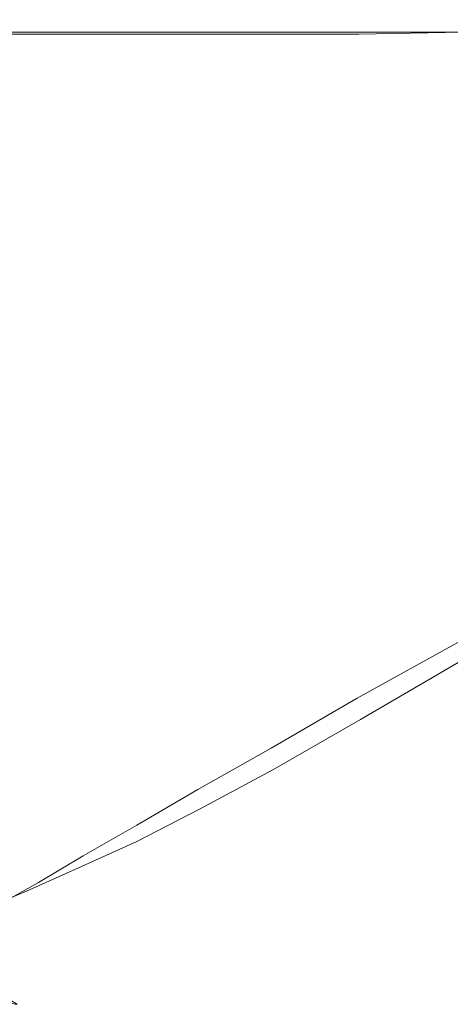
# Model space of a CAD drawing. Extents: x -108 to 108, y -158 to 0.
# Drawn here: x 31 to 55, y -89 to -34 of the extents above; entities that cross this region are included whole.
import ezdxf

# ---------------------------------------------------------------- set-up
doc = ezdxf.new("R2010")
doc.units = 0
doc.header["$LTSCALE"] = 500
doc.header["$MEASUREMENT"] = 0
doc.layers.add('PVD', color=7, linetype='Continuous')

msp = doc.modelspace()

# ---------------------------------------------------------------- linework, layer by layer
at = {"layer": 'PVD', "lineweight": 0}
for points, invisible_edges in [([(31.5, -35, 51.1), (31.6, -34.6, 50.1), (29.1, -34.6, 50.4), (28.9, -35, 51.3)], 15), ([(29.1, -34.6, -0.2), (31.7, -34.6, -0.1), (31.6, -34.9, -1), (29, -34.9, -1.1)], 15), ([(31.9, -34.4, 1.3), (31.7, -34.6, -0.1), (29.1, -34.6, -0.2), (29.3, -34.4, 1.3)], 15), ([(29.1, -34.6, 50.4), (31.6, -34.6, 50.1), (31.9, -34.4, 48.6), (29.3, -34.4, 48.8)], 15), ([(32.1, -34.3, 3.3), (31.9, -34.4, 1.3), (29.3, -34.4, 1.3), (29.6, -34.3, 3.3)], 15), ([(29.3, -34.4, 48.8), (31.9, -34.4, 48.6), (32.1, -34.3, 46.6), (29.6, -34.3, 46.8)], 15), ([(29.9, -34.2, 5.5), (32.4, -34.2, 5.5), (32.1, -34.3, 3.3), (29.6, -34.3, 3.3)], 15), ([(32.1, -34.3, 46.6), (32.4, -34.3, 44.3), (29.9, -34.3, 44.5), (29.6, -34.3, 46.8)], 15), ([(30.2, -34.2, 8), (32.7, -34.2, 7.9), (32.4, -34.2, 5.5), (29.9, -34.2, 5.5)], 15), ([(32.4, -34.3, 44.3), (32.7, -34.3, 41.8), (30.2, -34.3, 41.9), (29.9, -34.3, 44.5)], 15), ([(32.9, -34.2, 10.3), (32.7, -34.2, 7.9), (30.2, -34.2, 8), (30.5, -34.2, 10.4)], 15), ([(30.2, -34.3, 41.9), (32.7, -34.3, 41.8), (32.9, -34.3, 39.1), (30.5, -34.3, 39.2)], 15), ([(33.1, -34.2, 12.8), (32.9, -34.2, 10.3), (30.5, -34.2, 10.4), (30.7, -34.2, 12.9)], 15), ([(30.5, -34.3, 39.2), (32.9, -34.3, 39.1), (33.1, -34.3, 36.4), (30.7, -34.3, 36.5)], 15), ([(30.9, -34.3, 15.4), (33.3, -34.3, 15.4), (33.1, -34.2, 12.8), (30.7, -34.2, 12.9)], 15), ([(33.1, -34.3, 36.4), (33.3, -34.3, 33.5), (30.9, -34.3, 33.6), (30.7, -34.3, 36.5)], 15), ([(31, -34.3, 18.2), (33.4, -34.3, 18.1), (33.3, -34.3, 15.4), (30.9, -34.3, 15.4)], 15), ([(33.3, -34.3, 33.5), (33.4, -34.3, 30.5), (31, -34.3, 30.6), (30.9, -34.3, 33.6)], 15), ([(31, -34.3, 30.6), (33.4, -34.3, 30.5), (33.5, -34.3, 27.4), (31.1, -34.3, 27.5)], 15), ([(33.5, -34.3, 21.1), (33.4, -34.3, 18.1), (31, -34.3, 18.2), (31.1, -34.3, 21.2)], 15), ([(31.1, -34.3, 27.5), (33.5, -34.3, 27.4), (33.5, -34.3, 24.2), (31.1, -34.3, 24.3)], 15), ([(33.5, -34.3, 24.2), (33.5, -34.3, 21.1), (31.1, -34.3, 21.2), (31.1, -34.3, 24.3)], 15), ([(34.3, -35, 50.8), (34.4, -34.6, 49.9), (31.6, -34.6, 50.1), (31.5, -35, 51.1)], 15), ([(31.6, -34.6, 50.1), (34.4, -34.6, 49.9), (34.5, -34.4, 48.4), (31.9, -34.4, 48.6)], 15), ([(31.7, -34.6, -0.1), (34.4, -34.6), (34.3, -34.9, -0.8), (31.6, -34.9, -1)], 15), ([(34.6, -34.4, 1.4), (34.4, -34.6), (31.7, -34.6, -0.1), (31.9, -34.4, 1.3)], 15), ([(34.8, -34.3, 3.3), (34.6, -34.4, 1.4), (31.9, -34.4, 1.3), (32.1, -34.3, 3.3)], 15), ([(31.9, -34.4, 48.6), (34.5, -34.4, 48.4), (34.8, -34.3, 46.4), (32.1, -34.3, 46.6)], 15), ([(32.4, -34.2, 5.5), (35, -34.2, 5.5), (34.8, -34.3, 3.3), (32.1, -34.3, 3.3)], 15), ([(34.8, -34.3, 46.4), (35, -34.3, 44.2), (32.4, -34.3, 44.3), (32.1, -34.3, 46.6)], 15), ([(32.7, -34.2, 7.9), (35.2, -34.2, 7.9), (35, -34.2, 5.5), (32.4, -34.2, 5.5)], 15), ([(35, -34.3, 44.2), (35.2, -34.3, 41.6), (32.7, -34.3, 41.8), (32.4, -34.3, 44.3)], 15), ([(35.4, -34.2, 10.3), (35.2, -34.2, 7.9), (32.7, -34.2, 7.9), (32.9, -34.2, 10.3)], 15), ([(32.7, -34.3, 41.8), (35.2, -34.3, 41.6), (35.4, -34.3, 39), (32.9, -34.3, 39.1)], 15), ([(35.6, -34.2, 12.7), (35.4, -34.2, 10.3), (32.9, -34.2, 10.3), (33.1, -34.2, 12.8)], 15), ([(32.9, -34.3, 39.1), (35.4, -34.3, 39), (35.6, -34.3, 36.3), (33.1, -34.3, 36.4)], 15), ([(33.3, -34.3, 15.4), (35.7, -34.2, 15.3), (35.6, -34.2, 12.7), (33.1, -34.2, 12.8)], 15), ([(35.6, -34.3, 36.3), (35.7, -34.3, 33.4), (33.3, -34.3, 33.5), (33.1, -34.3, 36.4)], 15), ([(33.4, -34.3, 18.1), (35.8, -34.3, 18), (35.7, -34.2, 15.3), (33.3, -34.3, 15.4)], 15), ([(35.7, -34.3, 33.4), (35.8, -34.3, 30.5), (33.4, -34.3, 30.5), (33.3, -34.3, 33.5)], 15), ([(33.4, -34.3, 30.5), (35.8, -34.3, 30.5), (35.9, -34.3, 27.3), (33.5, -34.3, 27.4)], 15), ([(35.9, -34.3, 21), (35.8, -34.3, 18), (33.4, -34.3, 18.1), (33.5, -34.3, 21.1)], 15), ([(33.5, -34.3, 27.4), (35.9, -34.3, 27.3), (35.9, -34.3, 24.1), (33.5, -34.3, 24.2)], 15), ([(35.9, -34.3, 24.1), (35.9, -34.3, 21), (33.5, -34.3, 21.1), (33.5, -34.3, 24.2)], 15), ([(34.3, -34.9, -0.8), (34.4, -34.6), (37.5, -34.6, 0.1), (37.4, -34.9, -0.7)], 15), ([(37.5, -34.6, 49.6), (34.4, -34.6, 49.9), (34.3, -35, 50.8), (37.4, -35, 50.5)], 15), ([(37.5, -34.6, 0.1), (34.4, -34.6), (34.6, -34.4, 1.4), (37.6, -34.4, 1.5)], 15), ([(34.5, -34.4, 48.4), (34.4, -34.6, 49.9), (37.5, -34.6, 49.6), (37.6, -34.4, 48.1)], 15), ([(34.8, -34.3, 46.4), (34.5, -34.4, 48.4), (37.6, -34.4, 48.1), (37.8, -34.3, 46.2)], 15), ([(37.6, -34.4, 1.5), (34.6, -34.4, 1.4), (34.8, -34.3, 3.3), (37.8, -34.3, 3.4)], 15), ([(34.8, -34.3, 3.3), (35, -34.2, 5.5), (38, -34.2, 5.5), (37.8, -34.3, 3.4)], 15), ([(37.9, -34.3, 44), (35, -34.3, 44.2), (34.8, -34.3, 46.4), (37.8, -34.3, 46.2)], 15), ([(35, -34.2, 5.5), (35.2, -34.2, 7.9), (38.1, -34.2, 7.9), (38, -34.2, 5.5)], 15), ([(38.1, -34.3, 41.5), (35.2, -34.3, 41.6), (35, -34.3, 44.2), (37.9, -34.3, 44)], 15), ([(38.1, -34.2, 7.9), (35.2, -34.2, 7.9), (35.4, -34.2, 10.3), (38.3, -34.2, 10.2)], 15), ([(35.4, -34.3, 39), (35.2, -34.3, 41.6), (38.1, -34.3, 41.5), (38.3, -34.3, 38.9)], 15), ([(38.3, -34.2, 10.2), (35.4, -34.2, 10.3), (35.6, -34.2, 12.7), (38.4, -34.2, 12.6)], 15), ([(35.6, -34.3, 36.3), (35.4, -34.3, 39), (38.3, -34.3, 38.9), (38.4, -34.3, 36.2)], 15), ([(35.6, -34.2, 12.7), (35.7, -34.2, 15.3), (38.5, -34.2, 15.2), (38.4, -34.2, 12.6)], 15), ([(38.5, -34.3, 33.3), (35.7, -34.3, 33.4), (35.6, -34.3, 36.3), (38.4, -34.3, 36.2)], 15), ([(35.7, -34.2, 15.3), (35.8, -34.3, 18), (38.6, -34.3, 17.9), (38.5, -34.2, 15.2)], 15), ([(38.6, -34.3, 30.4), (35.8, -34.3, 30.5), (35.7, -34.3, 33.4), (38.5, -34.3, 33.3)], 15), ([(35.9, -34.3, 27.3), (35.8, -34.3, 30.5), (38.6, -34.3, 30.4), (38.6, -34.3, 27.2)], 15), ([(38.6, -34.3, 17.9), (35.8, -34.3, 18), (35.9, -34.3, 21), (38.6, -34.3, 20.9)], 15), ([(35.9, -34.3, 24.1), (35.9, -34.3, 27.3), (38.6, -34.3, 27.2), (38.7, -34.3, 24.1)], 15), ([(38.6, -34.3, 20.9), (35.9, -34.3, 21), (35.9, -34.3, 24.1), (38.7, -34.3, 24.1)], 15), ([(37.4, -34.9, -0.7), (37.5, -34.6, 0.1), (41.1, -34.6, 0.3), (41.1, -34.9, -0.5)], 15), ([(41.1, -34.6, 49.2), (37.5, -34.6, 49.6), (37.4, -35, 50.5), (41, -35, 50)], 15), ([(41.1, -34.6, 0.3), (37.5, -34.6, 0.1), (37.6, -34.4, 1.5), (41.2, -34.4, 1.6)], 15), ([(37.6, -34.4, 48.1), (37.5, -34.6, 49.6), (41.1, -34.6, 49.2), (41.2, -34.4, 47.8)], 15), ([(41.2, -34.4, 1.6), (37.6, -34.4, 1.5), (37.8, -34.3, 3.4), (41.4, -34.3, 3.5)], 15), ([(37.8, -34.3, 46.2), (37.6, -34.4, 48.1), (41.2, -34.4, 47.8), (41.3, -34.3, 45.9)], 15), ([(37.8, -34.3, 3.4), (38, -34.2, 5.5), (41.5, -34.2, 5.6), (41.4, -34.3, 3.5)], 15), ([(41.5, -34.3, 43.7), (37.9, -34.3, 44), (37.8, -34.3, 46.2), (41.3, -34.3, 45.9)], 15), ([(41.6, -34.3, 41.3), (38.1, -34.3, 41.5), (37.9, -34.3, 44), (41.5, -34.3, 43.7)], 15), ([(38, -34.2, 5.5), (38.1, -34.2, 7.9), (41.6, -34.2, 7.9), (41.5, -34.2, 5.6)], 15), ([(41.6, -34.2, 7.9), (38.1, -34.2, 7.9), (38.3, -34.2, 10.2), (41.8, -34.2, 10.2)], 15), ([(38.3, -34.3, 38.9), (38.1, -34.3, 41.5), (41.6, -34.3, 41.3), (41.8, -34.3, 38.7)], 15), ([(41.8, -34.2, 10.2), (38.3, -34.2, 10.2), (38.4, -34.2, 12.6), (41.9, -34.2, 12.6)], 15), ([(38.4, -34.3, 36.2), (38.3, -34.3, 38.9), (41.8, -34.3, 38.7), (41.9, -34.3, 36)], 15), ([(38.4, -34.2, 12.6), (38.5, -34.2, 15.2), (42, -34.2, 15.1), (41.9, -34.2, 12.6)], 15), ([(42, -34.3, 33.2), (38.5, -34.3, 33.3), (38.4, -34.3, 36.2), (41.9, -34.3, 36)], 15), ([(38.5, -34.2, 15.2), (38.6, -34.3, 17.9), (42.1, -34.3, 17.9), (42, -34.2, 15.1)], 15), ([(42.1, -34.3, 30.2), (38.6, -34.3, 30.4), (38.5, -34.3, 33.3), (42, -34.3, 33.2)], 15), ([(38.7, -34.3, 24.1), (38.6, -34.3, 27.2), (42.1, -34.3, 27.1), (42.1, -34.3, 24)], 15), ([(38.6, -34.3, 27.2), (38.6, -34.3, 30.4), (42.1, -34.3, 30.2), (42.1, -34.3, 27.1)], 15), ([(42.1, -34.3, 20.8), (38.6, -34.3, 20.9), (38.7, -34.3, 24.1), (42.1, -34.3, 24)], 15), ([(42.1, -34.3, 17.9), (38.6, -34.3, 17.9), (38.6, -34.3, 20.9), (42.1, -34.3, 20.8)], 15), ([(45.3, -35, 49.5), (45.4, -34.6, 48.7), (41.1, -34.6, 49.2), (41, -35, 50)], 15), ([(45.5, -34.4, 1.9), (45.4, -34.6, 0.5), (41.1, -34.6, 0.3), (41.2, -34.4, 1.6)], 15), ([(41.1, -34.6, 49.2), (45.4, -34.6, 48.7), (45.5, -34.4, 47.3), (41.2, -34.4, 47.8)], 15), ([(41.1, -34.6, 0.3), (45.4, -34.6, 0.5), (45.3, -34.9, -0.2), (41.1, -34.9, -0.5)], 15), ([(45.7, -34.3, 3.6), (45.5, -34.4, 1.9), (41.2, -34.4, 1.6), (41.4, -34.3, 3.5)], 15), ([(41.2, -34.4, 47.8), (45.5, -34.4, 47.3), (45.6, -34.3, 45.5), (41.3, -34.3, 45.9)], 15), ([(45.6, -34.3, 45.5), (45.8, -34.3, 43.4), (41.5, -34.3, 43.7), (41.3, -34.3, 45.9)], 15), ([(41.5, -34.2, 5.6), (45.8, -34.2, 5.6), (45.7, -34.3, 3.6), (41.4, -34.3, 3.5)], 15), ([(41.6, -34.2, 7.9), (46, -34.2, 7.9), (45.8, -34.2, 5.6), (41.5, -34.2, 5.6)], 15), ([(45.8, -34.3, 43.4), (46, -34.3, 41), (41.6, -34.3, 41.3), (41.5, -34.3, 43.7)], 15), ([(46.2, -34.2, 10.2), (46, -34.2, 7.9), (41.6, -34.2, 7.9), (41.8, -34.2, 10.2)], 15), ([(41.6, -34.3, 41.3), (46, -34.3, 41), (46.2, -34.3, 38.5), (41.8, -34.3, 38.7)], 15), ([(46.3, -34.2, 12.5), (46.2, -34.2, 10.2), (41.8, -34.2, 10.2), (41.9, -34.2, 12.6)], 15), ([(41.8, -34.3, 38.7), (46.2, -34.3, 38.5), (46.3, -34.3, 35.8), (41.9, -34.3, 36)], 15), ([(42, -34.2, 15.1), (46.5, -34.2, 15.1), (46.3, -34.2, 12.5), (41.9, -34.2, 12.6)], 15), ([(46.3, -34.3, 35.8), (46.5, -34.3, 33), (42, -34.3, 33.2), (41.9, -34.3, 36)], 15), ([(42.1, -34.3, 17.9), (46.6, -34.2, 17.8), (46.5, -34.2, 15.1), (42, -34.2, 15.1)], 15), ([(46.5, -34.3, 33), (46.6, -34.3, 30), (42.1, -34.3, 30.2), (42, -34.3, 33.2)], 15), ([(46.6, -34.3, 20.8), (46.6, -34.2, 17.8), (42.1, -34.3, 17.9), (42.1, -34.3, 20.8)], 15), ([(42.1, -34.3, 27.1), (46.6, -34.3, 27), (46.6, -34.3, 23.8), (42.1, -34.3, 24)], 15), ([(42.1, -34.3, 30.2), (46.6, -34.3, 30), (46.6, -34.3, 27), (42.1, -34.3, 27.1)], 15), ([(46.6, -34.3, 23.8), (46.6, -34.3, 20.8), (42.1, -34.3, 20.8), (42.1, -34.3, 24)], 15), ([(45.4, -34.6, 0.5), (50.4, -34.6, 0.9), (50.3, -34.9, 0.2), (45.3, -34.9, -0.2)], 15), ([(50.3, -35, 48.7), (50.4, -34.6, 47.9), (45.4, -34.6, 48.7), (45.3, -35, 49.5)], 15), ([(50.6, -34.4, 2.2), (50.4, -34.6, 0.9), (45.4, -34.6, 0.5), (45.5, -34.4, 1.9)], 15), ([(45.4, -34.6, 48.7), (50.4, -34.6, 47.9), (50.6, -34.4, 46.6), (45.5, -34.4, 47.3)], 15), ([(50.9, -34.3, 3.8), (50.6, -34.4, 2.2), (45.5, -34.4, 1.9), (45.7, -34.3, 3.6)], 15), ([(45.5, -34.4, 47.3), (50.6, -34.4, 46.6), (50.9, -34.3, 44.9), (45.6, -34.3, 45.5)], 15), ([(50.9, -34.3, 44.9), (51.2, -34.3, 42.9), (45.8, -34.3, 43.4), (45.6, -34.3, 45.5)], 15), ([(45.8, -34.2, 5.6), (51.2, -34.2, 5.8), (50.9, -34.3, 3.8), (45.7, -34.3, 3.6)], 15), ([(46, -34.2, 7.9), (51.5, -34.2, 7.9), (51.2, -34.2, 5.8), (45.8, -34.2, 5.6)], 15), ([(51.2, -34.3, 42.9), (51.5, -34.3, 40.6), (46, -34.3, 41), (45.8, -34.3, 43.4)], 15), ([(51.8, -34.2, 10.2), (51.5, -34.2, 7.9), (46, -34.2, 7.9), (46.2, -34.2, 10.2)], 15), ([(46, -34.3, 41), (51.5, -34.3, 40.6), (51.8, -34.3, 38.1), (46.2, -34.3, 38.5)], 15), ([(52.1, -34.2, 12.6), (51.8, -34.2, 10.2), (46.2, -34.2, 10.2), (46.3, -34.2, 12.5)], 15), ([(46.2, -34.3, 38.5), (51.8, -34.3, 38.1), (52.1, -34.3, 35.4), (46.3, -34.3, 35.8)], 15), ([(46.5, -34.2, 15.1), (52.3, -34.2, 15.1), (52.1, -34.2, 12.6), (46.3, -34.2, 12.5)], 15), ([(52.1, -34.3, 35.4), (52.3, -34.3, 32.7), (46.5, -34.3, 33), (46.3, -34.3, 35.8)], 15), ([(46.6, -34.2, 17.8), (52.5, -34.2, 17.8), (52.3, -34.2, 15.1), (46.5, -34.2, 15.1)], 15), ([(52.3, -34.3, 32.7), (52.5, -34.3, 29.8), (46.6, -34.3, 30), (46.5, -34.3, 33)], 15), ([(46.6, -34.3, 27), (52.6, -34.3, 26.8), (52.6, -34.2, 23.7), (46.6, -34.3, 23.8)], 15), ([(52.6, -34.2, 23.7), (52.6, -34.2, 20.7), (46.6, -34.3, 20.8), (46.6, -34.3, 23.8)], 15), ([(52.6, -34.2, 20.7), (52.5, -34.2, 17.8), (46.6, -34.2, 17.8), (46.6, -34.3, 20.8)], 15), ([(46.6, -34.3, 30), (52.5, -34.3, 29.8), (52.6, -34.3, 26.8), (46.6, -34.3, 27)], 15), ([(50.3, -34.9, 0.2), (50.4, -34.6, 0.9), (56.4, -34.6, 1.4), (56.2, -34.9, 0.8)], 15), ([(56.3, -34.6, 46.9), (50.4, -34.6, 47.9), (50.3, -35, 48.7), (56.1, -34.9, 47.7)], 15), ([(56.4, -34.6, 1.4), (50.4, -34.6, 0.9), (50.6, -34.4, 2.2), (56.7, -34.4, 2.6)], 15), ([(50.6, -34.4, 46.6), (50.4, -34.6, 47.9), (56.3, -34.6, 46.9), (56.7, -34.4, 45.7)], 15), ([(56.7, -34.4, 2.6), (50.6, -34.4, 2.2), (50.9, -34.3, 3.8), (57.2, -34.3, 4.1)], 15), ([(50.9, -34.3, 44.9), (50.6, -34.4, 46.6), (56.7, -34.4, 45.7), (57.2, -34.3, 44.1)], 15), ([(50.9, -34.3, 3.8), (51.2, -34.2, 5.8), (57.7, -34.2, 6), (57.2, -34.3, 4.1)], 15), ([(57.7, -34.3, 42.2), (51.2, -34.3, 42.9), (50.9, -34.3, 44.9), (57.2, -34.3, 44.1)], 15), ([(51.2, -34.2, 5.8), (51.5, -34.2, 7.9), (58.3, -34.2, 8), (57.7, -34.2, 6)], 15), ([(58.3, -34.3, 40), (51.5, -34.3, 40.6), (51.2, -34.3, 42.9), (57.7, -34.3, 42.2)], 15), ([(58.3, -34.2, 8), (51.5, -34.2, 7.9), (51.8, -34.2, 10.2), (58.9, -34.2, 10.3)], 15), ([(51.8, -34.3, 38.1), (51.5, -34.3, 40.6), (58.3, -34.3, 40), (58.9, -34.3, 37.5)], 15), ([(58.9, -34.2, 10.3), (51.8, -34.2, 10.2), (52.1, -34.2, 12.6), (59.4, -34.2, 12.6)], 15), ([(52.1, -34.3, 35.4), (51.8, -34.3, 38.1), (58.9, -34.3, 37.5), (59.4, -34.3, 35)], 15), ([(52.1, -34.2, 12.6), (52.3, -34.2, 15.1), (59.8, -34.2, 15.2), (59.4, -34.2, 12.6)], 15), ([(59.8, -34.3, 32.2), (52.3, -34.3, 32.7), (52.1, -34.3, 35.4), (59.4, -34.3, 35)], 15), ([(52.3, -34.2, 15.1), (52.5, -34.2, 17.8), (60.1, -34.2, 17.8), (59.8, -34.2, 15.2)], 15), ([(60.1, -34.2, 29.4), (52.5, -34.3, 29.8), (52.3, -34.3, 32.7), (59.8, -34.3, 32.2)], 15), ([(52.6, -34.3, 26.8), (52.5, -34.3, 29.8), (60.1, -34.2, 29.4), (60.3, -34.2, 26.5)], 15), ([(60.1, -34.2, 17.8), (52.5, -34.2, 17.8), (52.6, -34.2, 20.7), (60.3, -34.2, 20.6)], 15), ([(52.6, -34.2, 23.7), (52.6, -34.3, 26.8), (60.3, -34.2, 26.5), (60.4, -34.2, 23.6)], 15), ([(60.3, -34.2, 20.6), (52.6, -34.2, 20.7), (52.6, -34.2, 23.7), (60.4, -34.2, 23.6)], 15), ([(29, -34.9, -1.1), (31.6, -34.9, -1), (31.5, -36, -1.4), (28.9, -36, -1.6)], 14), ([(31.5, -36, 51.6), (31.5, -35, 51.1), (28.9, -35, 51.3), (28.9, -36, 51.8)], 13), ([(31.6, -34.9, -1), (34.3, -34.9, -0.8), (34.3, -35.9, -1.3), (31.5, -36, -1.4)], 14), ([(34.2, -36, 51.3), (34.3, -35, 50.8), (31.5, -35, 51.1), (31.5, -36, 51.6)], 13), ([(37.4, -35, 50.5), (34.3, -35, 50.8), (34.2, -36, 51.3), (37.4, -36, 50.9)], 14), ([(34.3, -35.9, -1.3), (34.3, -34.9, -0.8), (37.4, -34.9, -0.7), (37.4, -35.9, -1.1)], 13), ([(37.4, -35.9, -1.1), (37.4, -34.9, -0.7), (41.1, -34.9, -0.5), (41.1, -35.9, -0.9)], 13), ([(41, -35, 50), (37.4, -35, 50.5), (37.4, -36, 50.9), (41, -35.9, 50.5)], 14), ([(45.3, -35.9, 49.9), (45.3, -35, 49.5), (41, -35, 50), (41, -35.9, 50.5)], 13), ([(41.1, -34.9, -0.5), (45.3, -34.9, -0.2), (45.3, -35.9, -0.5), (41.1, -35.9, -0.9)], 14), ([(45.3, -34.9, -0.2), (50.3, -34.9, 0.2), (50.3, -35.8, -0.1), (45.3, -35.9, -0.5)], 14), ([(50.3, -35.9, 49.1), (50.3, -35, 48.7), (45.3, -35, 49.5), (45.3, -35.9, 49.9)], 13), ([(50.3, -35.8, -0.1), (50.3, -34.9, 0.2), (56.2, -34.9, 0.8), (56.1, -35.8, 0.4)], 13), ([(56.1, -34.9, 47.7), (50.3, -35, 48.7), (50.3, -35.9, 49.1), (56, -35.8, 48)], 14), ([(31.5, -36, -1.4), (31.5, -38.3, -1.6), (28.9, -38.3, -1.7), (28.9, -36, -1.6)], 15), ([(28.9, -38.3, 52), (31.5, -38.3, 51.7), (31.5, -36, 51.6), (28.9, -36, 51.8)], 15), ([(34.3, -35.9, -1.3), (34.3, -38.2, -1.4), (31.5, -38.3, -1.6), (31.5, -36, -1.4)], 15), ([(31.5, -38.3, 51.7), (34.2, -38.2, 51.4), (34.2, -36, 51.3), (31.5, -36, 51.6)], 15), ([(34.2, -36, 51.3), (34.2, -38.2, 51.4), (37.4, -38.2, 51.1), (37.4, -36, 50.9)], 15), ([(37.4, -38.1, -1.2), (34.3, -38.2, -1.4), (34.3, -35.9, -1.3), (37.4, -35.9, -1.1)], 15), ([(41.1, -38, -1), (37.4, -38.1, -1.2), (37.4, -35.9, -1.1), (41.1, -35.9, -0.9)], 15), ([(37.4, -36, 50.9), (37.4, -38.2, 51.1), (41, -38.1, 50.6), (41, -35.9, 50.5)], 15), ([(41, -38.1, 50.6), (45.3, -38, 50), (45.3, -35.9, 49.9), (41, -35.9, 50.5)], 15), ([(45.3, -35.9, -0.5), (45.3, -37.9, -0.7), (41.1, -38, -1), (41.1, -35.9, -0.9)], 15), ([(50.3, -35.8, -0.1), (50.3, -37.8, -0.2), (45.3, -37.9, -0.7), (45.3, -35.9, -0.5)], 15), ([(45.3, -38, 50), (50.3, -37.8, 49.2), (50.3, -35.9, 49.1), (45.3, -35.9, 49.9)], 15), ([(56.1, -37.6, 0.3), (50.3, -37.8, -0.2), (50.3, -35.8, -0.1), (56.1, -35.8, 0.4)], 15), ([(50.3, -35.9, 49.1), (50.3, -37.8, 49.2), (56, -37.6, 48.1), (56, -35.8, 48)], 15), ([(45.3, -37.9, -0.7), (45.4, -41.5, -0.6), (41.1, -41.8, -1), (41.1, -38, -1)], 15), ([(50.3, -37.8, -0.2), (50.3, -41.1, -0.2), (45.4, -41.5, -0.6), (45.3, -37.9, -0.7)], 15), ([(45.3, -41.6, 50), (50.3, -41.2, 49.2), (50.3, -37.8, 49.2), (45.3, -38, 50)], 15), ([(56.1, -40.7, 0.4), (50.3, -41.1, -0.2), (50.3, -37.8, -0.2), (56.1, -37.6, 0.3)], 15), ([(50.3, -37.8, 49.2), (50.3, -41.2, 49.2), (56.1, -40.7, 48.1), (56, -37.6, 48.1)], 15), ([(31.5, -38.3, -1.6), (31.5, -42.4, -1.5), (28.9, -42.5, -1.7), (28.9, -38.3, -1.7)], 15), ([(28.9, -42.5, 52), (31.5, -42.4, 51.7), (31.5, -38.3, 51.7), (28.9, -38.3, 52)], 15), ([(34.3, -38.2, -1.4), (34.3, -42.2, -1.4), (31.5, -42.4, -1.5), (31.5, -38.3, -1.6)], 15), ([(31.5, -42.4, 51.7), (34.3, -42.2, 51.4), (34.2, -38.2, 51.4), (31.5, -38.3, 51.7)], 15), ([(34.2, -38.2, 51.4), (34.3, -42.2, 51.4), (37.4, -42.1, 51.1), (37.4, -38.2, 51.1)], 15), ([(37.4, -42, -1.2), (34.3, -42.2, -1.4), (34.3, -38.2, -1.4), (37.4, -38.1, -1.2)], 15), ([(41.1, -41.8, -1), (37.4, -42, -1.2), (37.4, -38.1, -1.2), (41.1, -38, -1)], 15), ([(37.4, -38.2, 51.1), (37.4, -42.1, 51.1), (41.1, -41.8, 50.6), (41, -38.1, 50.6)], 15), ([(41.1, -41.8, 50.6), (45.3, -41.6, 50), (45.3, -38, 50), (41, -38.1, 50.6)], 15), ([(50.3, -46.5, 49.2), (50.3, -41.2, 49.2), (45.3, -41.6, 50), (45.3, -47.2, 50)], 15), ([(45.4, -41.5, -0.6), (50.3, -41.1, -0.2), (50.3, -46.4, -0.1), (45.4, -47.1, -0.6)], 15), ([(50.3, -46.4, -0.1), (50.3, -41.1, -0.2), (56.1, -40.7, 0.4), (56.1, -45.4, 0.4)], 15), ([(56.1, -40.7, 48.1), (50.3, -41.2, 49.2), (50.3, -46.5, 49.2), (56.1, -45.5, 48.1)], 15), ([(41.1, -41.8, -1), (45.4, -41.5, -0.6), (45.4, -47.1, -0.6), (41.1, -47.7, -0.9)], 15), ([(45.3, -47.2, 50), (45.3, -41.6, 50), (41.1, -41.8, 50.6), (41.1, -47.8, 50.6)], 15), ([(31.5, -42.4, -1.5), (34.3, -42.2, -1.4), (34.3, -48.5, -1.3), (31.5, -48.9, -1.5)], 15), ([(34.3, -48.6, 51.4), (34.3, -42.2, 51.4), (31.5, -42.4, 51.7), (31.5, -48.9, 51.7)], 15), ([(34.3, -48.5, -1.3), (34.3, -42.2, -1.4), (37.4, -42, -1.2), (37.5, -48.2, -1.1)], 15), ([(37.4, -42.1, 51.1), (34.3, -42.2, 51.4), (34.3, -48.6, 51.4), (37.4, -48.2, 51.1)], 15), ([(37.5, -48.2, -1.1), (37.4, -42, -1.2), (41.1, -41.8, -1), (41.1, -47.7, -0.9)], 15), ([(41.1, -41.8, 50.6), (37.4, -42.1, 51.1), (37.4, -48.2, 51.1), (41.1, -47.8, 50.6)], 15), ([(28.9, -42.5, -1.7), (31.5, -42.4, -1.5), (31.5, -48.9, -1.5), (28.9, -49.2, -1.6)], 15), ([(31.5, -48.9, 51.7), (31.5, -42.4, 51.7), (28.9, -42.5, 52), (28.9, -49.1, 52)], 15), ([(50.3, -52.6, -0.1), (50.3, -46.4, -0.1), (56.1, -45.4, 0.4), (56.1, -51, 0.4)], 15), ([(56.1, -45.5, 48.1), (50.3, -46.5, 49.2), (50.3, -52.8, 49.2), (56.1, -51.2, 48.1)], 15), ([(50.3, -52.8, 49.2), (50.3, -46.5, 49.2), (45.3, -47.2, 50), (45.4, -54, 50)], 15), ([(45.4, -47.1, -0.6), (50.3, -46.4, -0.1), (50.3, -52.6, -0.1), (45.4, -53.8, -0.6)], 15), ([(41.1, -47.7, -0.9), (45.4, -47.1, -0.6), (45.4, -53.8, -0.6), (41.1, -54.8, -0.9)], 15), ([(45.4, -54, 50), (45.3, -47.2, 50), (41.1, -47.8, 50.6), (41.1, -54.9, 50.6)], 15), ([(41.1, -47.8, 50.6), (37.4, -48.2, 51.1), (37.4, -55.6, 51), (41.1, -54.9, 50.6)], 15), ([(37.5, -55.5, -1.1), (37.5, -48.2, -1.1), (41.1, -47.7, -0.9), (41.1, -54.8, -0.9)], 15), ([(34.3, -56.1, -1.2), (34.3, -48.5, -1.3), (37.5, -48.2, -1.1), (37.5, -55.5, -1.1)], 15), ([(37.4, -48.2, 51.1), (34.3, -48.6, 51.4), (34.3, -56.1, 51.3), (37.4, -55.6, 51)], 15), ([(28.9, -49.2, -1.6), (31.5, -48.9, -1.5), (31.5, -56.6, -1.4), (28.9, -57.1, -1.5)], 15), ([(31.5, -56.6, 51.6), (31.5, -48.9, 51.7), (28.9, -49.1, 52), (28.9, -57, 51.9)], 15), ([(31.5, -48.9, -1.5), (34.3, -48.5, -1.3), (34.3, -56.1, -1.2), (31.5, -56.6, -1.4)], 15), ([(34.3, -56.1, 51.3), (34.3, -48.6, 51.4), (31.5, -48.9, 51.7), (31.5, -56.6, 51.6)], 15), ([(56.1, -56.8, 0.4), (50.3, -58.9, -0.1), (50.3, -52.6, -0.1), (56.1, -51, 0.4)], 15), ([(50.3, -52.8, 49.2), (50.3, -59.2, 49.1), (56.1, -57, 48), (56.1, -51.2, 48.1)], 15), ([(50.3, -52.6, -0.1), (50.3, -58.9, -0.1), (45.4, -60.6, -0.5), (45.4, -53.8, -0.6)], 15), ([(45.4, -60.9, 49.9), (50.3, -59.2, 49.1), (50.3, -52.8, 49.2), (45.4, -54, 50)], 15), ([(45.4, -53.8, -0.6), (45.4, -60.6, -0.5), (41.1, -61.9, -0.8), (41.1, -54.8, -0.9)], 15), ([(41.1, -62.1, 50.4), (45.4, -60.9, 49.9), (45.4, -54, 50), (41.1, -54.9, 50.6)], 15), ([(37.4, -55.6, 51), (37.5, -63.1, 50.9), (41.1, -62.1, 50.4), (41.1, -54.9, 50.6)], 15), ([(41.1, -61.9, -0.8), (37.5, -63, -1), (37.5, -55.5, -1.1), (41.1, -54.8, -0.9)], 15), ([(37.5, -63, -1), (34.4, -63.8, -1.2), (34.3, -56.1, -1.2), (37.5, -55.5, -1.1)], 15), ([(34.3, -56.1, 51.3), (34.3, -63.9, 51.2), (37.5, -63.1, 50.9), (37.4, -55.6, 51)], 15), ([(31.5, -56.6, -1.4), (31.6, -64.6, -1.3), (29, -65.3, -1.5), (28.9, -57.1, -1.5)], 15), ([(28.9, -65.2, 51.8), (31.5, -64.6, 51.5), (31.5, -56.6, 51.6), (28.9, -57, 51.9)], 15), ([(34.3, -56.1, -1.2), (34.4, -63.8, -1.2), (31.6, -64.6, -1.3), (31.5, -56.6, -1.4)], 15), ([(31.5, -64.6, 51.5), (34.3, -63.9, 51.2), (34.3, -56.1, 51.3), (31.5, -56.6, 51.6)], 15), ([(56.1, -61.7, 0.5), (50.3, -64.4), (50.3, -58.9, -0.1), (56.1, -56.8, 0.4)], 15), ([(50.3, -59.2, 49.1), (50.3, -64.9, 48.9), (56.1, -62.2, 47.8), (56.1, -57, 48)], 15), ([(50.3, -58.9, -0.1), (50.3, -64.4), (45.4, -66.5, -0.4), (45.4, -60.6, -0.5)], 15), ([(45.4, -67, 49.6), (50.3, -64.9, 48.9), (50.3, -59.2, 49.1), (45.4, -60.9, 49.9)], 15), ([(45.4, -60.6, -0.5), (45.4, -66.5, -0.4), (41.2, -68.2, -0.7), (41.1, -61.9, -0.8)], 15), ([(41.2, -68.6, 50.2), (45.4, -67, 49.6), (45.4, -60.9, 49.9), (41.1, -62.1, 50.4)], 15), ([(41.2, -68.2, -0.7), (37.5, -69.5, -1), (37.5, -63, -1), (41.1, -61.9, -0.8)], 15), ([(37.5, -63.1, 50.9), (37.5, -69.8, 50.6), (41.2, -68.6, 50.2), (41.1, -62.1, 50.4)], 15), ([(50.3, -68.2), (50.3, -64.4), (56.1, -61.7, 0.5), (56, -65.2, 0.6)], 15), ([(56.1, -62.2, 47.8), (50.3, -64.9, 48.9), (50.3, -68.9, 48.5), (56.1, -65.8, 47.5)], 15), ([(34.3, -63.9, 51.2), (34.4, -70.8, 51), (37.5, -69.8, 50.6), (37.5, -63.1, 50.9)], 15), ([(37.5, -69.5, -1), (34.4, -70.7, -1.1), (34.4, -63.8, -1.2), (37.5, -63, -1)], 15), ([(31.6, -71.7, 51.3), (34.4, -70.8, 51), (34.3, -63.9, 51.2), (31.5, -64.6, 51.5)], 15), ([(34.4, -63.8, -1.2), (34.4, -70.7, -1.1), (31.7, -71.6, -1.3), (31.6, -64.6, -1.3)], 15), ([(28.9, -72.5, 51.5), (31.6, -71.7, 51.3), (31.5, -64.6, 51.5), (28.9, -65.2, 51.8)], 15), ([(31.6, -64.6, -1.3), (31.7, -71.6, -1.3), (29.1, -72.5, -1.4), (29, -65.3, -1.5)], 15), ([(45.4, -66.5, -0.4), (50.3, -64.4), (50.3, -68.2), (45.3, -70.6, -0.3)], 15), ([(50.3, -68.9, 48.5), (50.3, -64.9, 48.9), (45.4, -67, 49.6), (45.4, -71.3, 49.3)], 15), ([(50.2, -70.6, 0.4), (50.3, -68.2), (56, -65.2, 0.6), (56, -67.4, 0.9)], 15), ([(56.1, -65.8, 47.5), (50.3, -68.9, 48.5), (50.3, -71.6, 47.8), (56.1, -68.3, 46.8)], 15), ([(41.2, -68.2, -0.7), (45.4, -66.5, -0.4), (45.3, -70.6, -0.3), (41.2, -72.6, -0.7)], 15), ([(45.4, -71.3, 49.3), (45.4, -67, 49.6), (41.2, -68.6, 50.2), (41.2, -73.2, 49.9)], 15), ([(56, -68.9, 1.8), (50.2, -72.1, 1.3), (50.2, -70.6, 0.4), (56, -67.4, 0.9)], 14), ([(37.6, -74.2, -0.9), (37.5, -69.5, -1), (41.2, -68.2, -0.7), (41.2, -72.6, -0.7)], 15), ([(41.2, -68.6, 50.2), (37.5, -69.8, 50.6), (37.6, -74.6, 50.3), (41.2, -73.2, 49.9)], 15), ([(45.3, -70.6, -0.3), (50.3, -68.2), (50.2, -70.6, 0.4), (45.3, -73.2)], 15), ([(50.3, -71.6, 47.8), (50.4, -73.3, 46.6), (56.2, -69.9, 45.6), (56.1, -68.3, 46.8)], 13), ([(50.3, -71.6, 47.8), (50.3, -68.9, 48.5), (45.4, -71.3, 49.3), (45.4, -74.2, 48.6)], 15), ([(56.2, -69.7, 3.5), (50.3, -73.1, 2.9), (50.2, -72.1, 1.3), (56, -68.9, 1.8)], 15), ([(34.6, -75.5, -1.1), (34.4, -70.7, -1.1), (37.5, -69.5, -1), (37.6, -74.2, -0.9)], 15), ([(37.5, -69.8, 50.6), (34.4, -70.8, 51), (34.4, -75.8, 50.6), (37.6, -74.6, 50.3)], 15), ([(50.5, -73.8, 5.7), (50.3, -73.1, 2.9), (56.2, -69.7, 3.5), (56.6, -70.5, 6.1)], 15), ([(50.4, -73.3, 46.6), (50.5, -74.4, 44.7), (56.4, -70.9, 43.8), (56.2, -69.9, 45.6)], 15), ([(34.4, -75.8, 50.6), (34.4, -70.8, 51), (31.6, -71.7, 51.3), (31.6, -76.9, 50.9)], 15), ([(31.7, -71.6, -1.3), (34.4, -70.7, -1.1), (34.6, -75.5, -1.1), (31.9, -76.7, -1.2)], 15), ([(41.2, -72.6, -0.7), (45.3, -70.6, -0.3), (45.3, -73.2), (41.2, -75.4, -0.3)], 15), ([(50.2, -70.6, 0.4), (50.2, -72.1, 1.3), (45.4, -74.9, 0.8), (45.3, -73.2)], 13), ([(50.8, -74.4, 9.1), (50.5, -73.8, 5.7), (56.6, -70.5, 6.1), (57, -71, 9.5)], 15), ([(56.4, -70.9, 43.8), (50.5, -74.4, 44.7), (50.7, -75, 41.8), (56.7, -71.5, 41)], 15), ([(45.4, -74.2, 48.6), (45.4, -71.3, 49.3), (41.2, -73.2, 49.9), (41.3, -76.3, 49.2)], 15), ([(57.5, -71.5, 13.2), (51, -74.9, 12.9), (50.8, -74.4, 9.1), (57, -71, 9.5)], 15), ([(31.6, -76.9, 50.9), (31.6, -71.7, 51.3), (28.9, -72.5, 51.5), (28.9, -77.8, 51.3)], 15), ([(29.1, -72.5, -1.4), (31.7, -71.6, -1.3), (31.9, -76.7, -1.2), (29.3, -77.8, -1.4)], 15), ([(45.5, -76.1, 47.3), (50.4, -73.3, 46.6), (50.3, -71.6, 47.8), (45.4, -74.2, 48.6)], 14), ([(56.7, -71.5, 41), (50.7, -75, 41.8), (50.9, -75.3, 38.3), (57.2, -71.8, 37.6)], 15), ([(50.9, -75.3, 38.3), (51.1, -75.4, 34.5), (57.6, -72, 34), (57.2, -71.8, 37.6)], 15), ([(57.9, -71.8, 16.9), (51.3, -75.2, 16.7), (51, -74.9, 12.9), (57.5, -71.5, 13.2)], 15), ([(51.1, -75.4, 34.5), (51.3, -75.5, 30.7), (57.9, -72, 30.3), (57.6, -72, 34)], 15), ([(51.4, -75.4, 20.3), (51.3, -75.2, 16.7), (57.9, -71.8, 16.9), (58.2, -71.9, 20.4)], 15), ([(57.9, -72, 30.3), (51.3, -75.5, 30.7), (51.4, -75.5, 27.2), (58.2, -72, 26.9)], 15), ([(51.5, -75.4, 23.7), (51.4, -75.4, 20.3), (58.2, -71.9, 20.4), (58.2, -72, 23.6)], 15), ([(58.2, -72, 26.9), (51.4, -75.5, 27.2), (51.5, -75.4, 23.7), (58.2, -72, 23.6)], 15), ([(50.2, -72.1, 1.3), (50.3, -73.1, 2.9), (45.4, -75.9, 2.5), (45.4, -74.9, 0.8)], 15), ([(37.7, -77.2, -0.6), (37.6, -74.2, -0.9), (41.2, -72.6, -0.7), (41.2, -75.4, -0.3)], 15), ([(45.4, -75.9, 2.5), (50.3, -73.1, 2.9), (50.5, -73.8, 5.7), (45.6, -76.7, 5.3)], 15), ([(41.2, -73.2, 49.9), (37.6, -74.6, 50.3), (37.7, -77.9, 49.6), (41.3, -76.3, 49.2)], 15), ([(45.3, -73.2), (45.4, -74.9, 0.8), (41.3, -77.2, 0.5), (41.2, -75.4, -0.3)], 13), ([(45.6, -77.2, 45.4), (50.5, -74.4, 44.7), (50.4, -73.3, 46.6), (45.5, -76.1, 47.3)], 15), ([(34.7, -78.8, -0.8), (34.6, -75.5, -1.1), (37.6, -74.2, -0.9), (37.7, -77.2, -0.6)], 15), ([(41.4, -78.3, 47.9), (45.5, -76.1, 47.3), (45.4, -74.2, 48.6), (41.3, -76.3, 49.2)], 14), ([(45.6, -76.7, 5.3), (50.5, -73.8, 5.7), (50.8, -74.4, 9.1), (45.8, -77.3, 8.8)], 15), ([(37.6, -74.6, 50.3), (34.4, -75.8, 50.6), (34.6, -79.3, 49.9), (37.7, -77.9, 49.6)], 15), ([(50.7, -75, 41.8), (50.5, -74.4, 44.7), (45.6, -77.2, 45.4), (45.7, -77.9, 42.4)], 15), ([(50.8, -74.4, 9.1), (51, -74.9, 12.9), (45.9, -77.8, 12.7), (45.8, -77.3, 8.8)], 15), ([(45.4, -74.9, 0.8), (45.4, -75.9, 2.5), (41.4, -78.3, 2.2), (41.3, -77.2, 0.5)], 15), ([(50.9, -75.3, 38.3), (50.7, -75, 41.8), (45.7, -77.9, 42.4), (45.9, -78.2, 38.9)], 15), ([(51, -74.9, 12.9), (51.3, -75.2, 16.7), (46.1, -78.1, 16.6), (45.9, -77.8, 12.7)], 15), ([(46, -78.3, 35), (51.1, -75.4, 34.5), (50.9, -75.3, 38.3), (45.9, -78.2, 38.9)], 15), ([(46.1, -78.1, 16.6), (51.3, -75.2, 16.7), (51.4, -75.4, 20.3), (46.2, -78.3, 20.3)], 15), ([(34.6, -79.3, 49.9), (34.4, -75.8, 50.6), (31.6, -76.9, 50.9), (31.7, -80.5, 50.3)], 15), ([(31.9, -76.7, -1.2), (34.6, -75.5, -1.1), (34.7, -78.8, -0.8), (32.1, -80.2, -0.9)], 15), ([(41.3, -77.2, 0.5), (37.9, -79.2, 0.2), (37.7, -77.2, -0.6), (41.2, -75.4, -0.3)], 14), ([(46.1, -78.4, 31), (51.3, -75.5, 30.7), (51.1, -75.4, 34.5), (46, -78.3, 35)], 15), ([(51.4, -75.5, 27.2), (51.3, -75.5, 30.7), (46.1, -78.4, 31), (46.2, -78.4, 27.4)], 15), ([(46.2, -78.3, 20.3), (51.4, -75.4, 20.3), (51.5, -75.4, 23.7), (46.2, -78.4, 23.8)], 15), ([(51.5, -75.4, 23.7), (51.4, -75.5, 27.2), (46.2, -78.4, 27.4), (46.2, -78.4, 23.8)], 15), ([(37.7, -77.9, 49.6), (37.9, -80.1, 48.3), (41.4, -78.3, 47.9), (41.3, -76.3, 49.2)], 13), ([(41.4, -78.3, 2.2), (45.4, -75.9, 2.5), (45.6, -76.7, 5.3), (41.6, -79.2, 5)], 15), ([(41.5, -79.5, 45.9), (45.6, -77.2, 45.4), (45.5, -76.1, 47.3), (41.4, -78.3, 47.9)], 15), ([(31.7, -80.5, 50.3), (31.6, -76.9, 50.9), (28.9, -77.8, 51.3), (29, -81.5, 50.6)], 15), ([(29.3, -77.8, -1.4), (31.9, -76.7, -1.2), (32.1, -80.2, -0.9), (29.6, -81.4, -1.1)], 15), ([(41.6, -79.2, 5), (45.6, -76.7, 5.3), (45.8, -77.3, 8.8), (41.8, -79.8, 8.6)], 15), ([(37.9, -79.2, 0.2), (34.9, -80.9), (34.7, -78.8, -0.8), (37.7, -77.2, -0.6)], 14), ([(41.4, -78.3, 2.2), (38, -80.4, 2), (37.9, -79.2, 0.2), (41.3, -77.2, 0.5)], 15), ([(45.7, -77.9, 42.4), (45.6, -77.2, 45.4), (41.5, -79.5, 45.9), (41.7, -80.2, 42.9)], 15), ([(45.8, -77.3, 8.8), (45.9, -77.8, 12.7), (42, -80.3, 12.6), (41.8, -79.8, 8.6)], 15), ([(34.6, -79.3, 49.9), (34.8, -81.5, 48.7), (37.9, -80.1, 48.3), (37.7, -77.9, 49.6)], 13), ([(45.9, -78.2, 38.9), (45.7, -77.9, 42.4), (41.7, -80.2, 42.9), (41.8, -80.6, 39.3)], 15), ([(45.9, -77.8, 12.7), (46.1, -78.1, 16.6), (42.1, -80.6, 16.6), (42, -80.3, 12.6)], 15), ([(37.9, -80.1, 48.3), (38, -81.3, 46.3), (41.5, -79.5, 45.9), (41.4, -78.3, 47.9)], 15), ([(38.3, -81.3, 4.8), (38, -80.4, 2), (41.4, -78.3, 2.2), (41.6, -79.2, 5)], 15), ([(42, -80.8, 35.3), (46, -78.3, 35), (45.9, -78.2, 38.9), (41.8, -80.6, 39.3)], 15), ([(42.1, -80.8, 31.3), (46.1, -78.4, 31), (46, -78.3, 35), (42, -80.8, 35.3)], 15), ([(42.1, -80.6, 16.6), (46.1, -78.1, 16.6), (46.2, -78.3, 20.3), (42.2, -80.8, 20.3)], 15), ([(46.2, -78.4, 27.4), (46.1, -78.4, 31), (42.1, -80.8, 31.3), (42.2, -80.9, 27.5)], 15), ([(42.2, -80.8, 20.3), (46.2, -78.3, 20.3), (46.2, -78.4, 23.8), (42.3, -80.9, 23.9)], 15), ([(46.2, -78.4, 23.8), (46.2, -78.4, 27.4), (42.2, -80.9, 27.5), (42.3, -80.9, 23.9)], 15), ([(34.7, -78.8, -0.8), (34.9, -80.9), (32.4, -82.4, -0.1), (32.1, -80.2, -0.9)], 13), ([(31.9, -82.8, 49), (34.8, -81.5, 48.7), (34.6, -79.3, 49.9), (31.7, -80.5, 50.3)], 14), ([(38, -80.4, 2), (35.2, -82.2, 1.8), (34.9, -80.9), (37.9, -79.2, 0.2)], 15), ([(41.5, -79.5, 45.9), (38, -81.3, 46.3), (38.3, -82.2, 43.3), (41.7, -80.2, 42.9)], 15), ([(38.6, -82, 8.5), (38.3, -81.3, 4.8), (41.6, -79.2, 5), (41.8, -79.8, 8.6)], 15), ([(32.1, -80.2, -0.9), (32.4, -82.4, -0.1), (29.9, -83.8, -0.3), (29.6, -81.4, -1.1)], 13), ([(34.8, -81.5, 48.7), (35, -82.9, 46.7), (38, -81.3, 46.3), (37.9, -80.1, 48.3)], 15), ([(41.7, -80.2, 42.9), (38.3, -82.2, 43.3), (38.6, -82.6, 39.6), (41.8, -80.6, 39.3)], 15), ([(42, -80.3, 12.6), (38.8, -82.5, 12.5), (38.6, -82, 8.5), (41.8, -79.8, 8.6)], 15), ([(29.1, -84, 49.4), (31.9, -82.8, 49), (31.7, -80.5, 50.3), (29, -81.5, 50.6)], 14), ([(35.6, -83.2, 4.7), (35.2, -82.2, 1.8), (38, -80.4, 2), (38.3, -81.3, 4.8)], 15), ([(38.6, -82.6, 39.6), (38.8, -82.9, 35.5), (42, -80.8, 35.3), (41.8, -80.6, 39.3)], 15), ([(42.1, -80.6, 16.6), (39, -82.7, 16.6), (38.8, -82.5, 12.5), (42, -80.3, 12.6)], 15), ([(38.8, -82.9, 35.5), (39, -82.9, 31.5), (42.1, -80.8, 31.3), (42, -80.8, 35.3)], 15), ([(39.2, -82.9, 20.4), (39, -82.7, 16.6), (42.1, -80.6, 16.6), (42.2, -80.8, 20.3)], 15), ([(42.1, -80.8, 31.3), (39, -82.9, 31.5), (39.2, -83, 27.7), (42.2, -80.9, 27.5)], 15), ([(39.2, -83, 24), (39.2, -82.9, 20.4), (42.2, -80.8, 20.3), (42.3, -80.9, 23.9)], 15), ([(34.9, -80.9), (35.2, -82.2, 1.8), (32.7, -83.8, 1.6), (32.4, -82.4, -0.1)], 15), ([(38, -81.3, 46.3), (35, -82.9, 46.7), (35.4, -83.8, 43.6), (38.3, -82.2, 43.3)], 15), ([(35.9, -83.9, 8.4), (35.6, -83.2, 4.7), (38.3, -81.3, 4.8), (38.6, -82, 8.5)], 15), ([(42.2, -80.9, 27.5), (39.2, -83, 27.7), (39.2, -83, 24), (42.3, -80.9, 23.9)], 15), ([(32.2, -84.3, 47), (35, -82.9, 46.7), (34.8, -81.5, 48.7), (31.9, -82.8, 49)], 15), ([(32.4, -82.4, -0.1), (32.7, -83.8, 1.6), (30.4, -85.3, 1.4), (29.9, -83.8, -0.3)], 15), ([(32.7, -83.8, 1.6), (35.2, -82.2, 1.8), (35.6, -83.2, 4.7), (33.2, -84.9, 4.5)], 15), ([(38.3, -82.2, 43.3), (35.4, -83.8, 43.6), (35.8, -84.4, 39.8), (38.6, -82.6, 39.6)], 15), ([(38.8, -82.5, 12.5), (36.3, -84.3, 12.5), (35.9, -83.9, 8.4), (38.6, -82, 8.5)], 15), ([(29.5, -85.6, 47.4), (32.2, -84.3, 47), (31.9, -82.8, 49), (29.1, -84, 49.4)], 7), ([(35.4, -83.8, 43.6), (35, -82.9, 46.7), (32.2, -84.3, 47), (32.7, -85.3, 43.9)], 15), ([(35.8, -84.4, 39.8), (36.2, -84.6, 35.7), (38.8, -82.9, 35.5), (38.6, -82.6, 39.6)], 15), ([(36.2, -84.6, 35.7), (36.5, -84.7, 31.6), (39, -82.9, 31.5), (38.8, -82.9, 35.5)], 15), ([(39, -82.7, 16.6), (36.5, -84.6, 16.6), (36.3, -84.3, 12.5), (38.8, -82.5, 12.5)], 15), ([(36.7, -84.7, 20.5), (36.5, -84.6, 16.6), (39, -82.7, 16.6), (39.2, -82.9, 20.4)], 15), ([(39, -82.9, 31.5), (36.5, -84.7, 31.6), (36.7, -84.8, 27.8), (39.2, -83, 27.7)], 15), ([(36.8, -84.8, 24.1), (36.7, -84.7, 20.5), (39.2, -82.9, 20.4), (39.2, -83, 24)], 15), ([(39.2, -83, 27.7), (36.7, -84.8, 27.8), (36.8, -84.8, 24.1), (39.2, -83, 24)], 15), ([(33.2, -84.9, 4.5), (35.6, -83.2, 4.7), (35.9, -83.9, 8.4), (33.6, -85.5, 8.3)], 15), ([(30.4, -85.3, 1.4), (32.7, -83.8, 1.6), (33.2, -84.9, 4.5), (31, -86.4, 4.4)], 15), ([(35.8, -84.4, 39.8), (35.4, -83.8, 43.6), (32.7, -85.3, 43.9), (33.2, -85.9, 40.1)], 15), ([(35.9, -83.9, 8.4), (36.3, -84.3, 12.5), (34, -86, 12.5), (33.6, -85.5, 8.3)], 15), ([(32.7, -85.3, 43.9), (32.2, -84.3, 47), (29.5, -85.6, 47.4), (30.2, -86.6, 44.2)], 15), ([(33.8, -86.2, 35.9), (36.2, -84.6, 35.7), (35.8, -84.4, 39.8), (33.2, -85.9, 40.1)], 15), ([(34.2, -86.3, 31.7), (36.5, -84.7, 31.6), (36.2, -84.6, 35.7), (33.8, -86.2, 35.9)], 15), ([(36.3, -84.3, 12.5), (36.5, -84.6, 16.6), (34.4, -86.2, 16.7), (34, -86, 12.5)], 15), ([(34.4, -86.2, 16.7), (36.5, -84.6, 16.6), (36.7, -84.7, 20.5), (34.6, -86.4, 20.5)], 15), ([(31, -86.4, 4.4), (33.2, -84.9, 4.5), (33.6, -85.5, 8.3), (31.6, -87, 8.2)], 15), ([(36.7, -84.8, 27.8), (36.5, -84.7, 31.6), (34.2, -86.3, 31.7), (34.5, -86.4, 27.9)], 15), ([(36.8, -84.8, 24.1), (36.7, -84.8, 27.8), (34.5, -86.4, 27.9), (34.6, -86.4, 24.2)], 15), ([(34.6, -86.4, 20.5), (36.7, -84.7, 20.5), (36.8, -84.8, 24.1), (34.6, -86.4, 24.2)], 15), ([(33.2, -85.9, 40.1), (32.7, -85.3, 43.9), (30.2, -86.6, 44.2), (31, -87.2, 40.3)], 15), ([(33.6, -85.5, 8.3), (34, -86, 12.5), (32.1, -87.4, 12.4), (31.6, -87, 8.2)], 15), ([(31.7, -87.6, 36.1), (33.8, -86.2, 35.9), (33.2, -85.9, 40.1), (31, -87.2, 40.3)], 15), ([(32.3, -87.7, 31.8), (34.2, -86.3, 31.7), (33.8, -86.2, 35.9), (31.7, -87.6, 36.1)], 15), ([(34, -86, 12.5), (34.4, -86.2, 16.7), (32.5, -87.7, 16.7), (32.1, -87.4, 12.4)], 15), ([(34.5, -86.4, 27.9), (34.2, -86.3, 31.7), (32.3, -87.7, 31.8), (32.6, -87.8, 28)], 15), ([(32.5, -87.7, 16.7), (34.4, -86.2, 16.7), (34.6, -86.4, 20.5), (32.7, -87.8, 20.6)], 15), ([(29.8, -88.5, 8.2), (28.9, -87.9, 4.2), (31, -86.4, 4.4), (31.6, -87, 8.2)], 15), ([(34.6, -86.4, 24.2), (34.5, -86.4, 27.9), (32.6, -87.8, 28), (32.8, -87.9, 24.3)], 15), ([(32.7, -87.8, 20.6), (34.6, -86.4, 20.5), (34.6, -86.4, 24.2), (32.8, -87.9, 24.3)], 15), ([(29, -88.5, 40.5), (30, -88.9, 36.2), (31.7, -87.6, 36.1), (31, -87.2, 40.3)], 15), ([(32.1, -87.4, 12.4), (30.5, -88.8, 12.5), (29.8, -88.5, 8.2), (31.6, -87, 8.2)], 13), ([(32.5, -87.7, 16.7), (30.9, -89, 16.7), (30.5, -88.8, 12.5), (32.1, -87.4, 12.4)], 13), ([(30, -88.9, 36.2), (30.7, -89.1, 31.9), (32.3, -87.7, 31.8), (31.7, -87.6, 36.1)], 14), ([(32.3, -87.7, 31.8), (30.7, -89.1, 31.9), (31.1, -89.2, 28.1), (32.6, -87.8, 28)], 13), ([(31.2, -89.2, 20.6), (30.9, -89, 16.7), (32.5, -87.7, 16.7), (32.7, -87.8, 20.6)], 14), ([(32.6, -87.8, 28), (31.1, -89.2, 28.1), (31.2, -89.2, 24.3), (32.8, -87.9, 24.3)], 13), ([(31.2, -89.2, 24.3), (31.2, -89.2, 20.6), (32.7, -87.8, 20.6), (32.8, -87.9, 24.3)], 14)]:
    msp.add_3dface(points, dxfattribs=dict(at, invisible_edges=invisible_edges))

doc.saveas('drawing.dxf')
